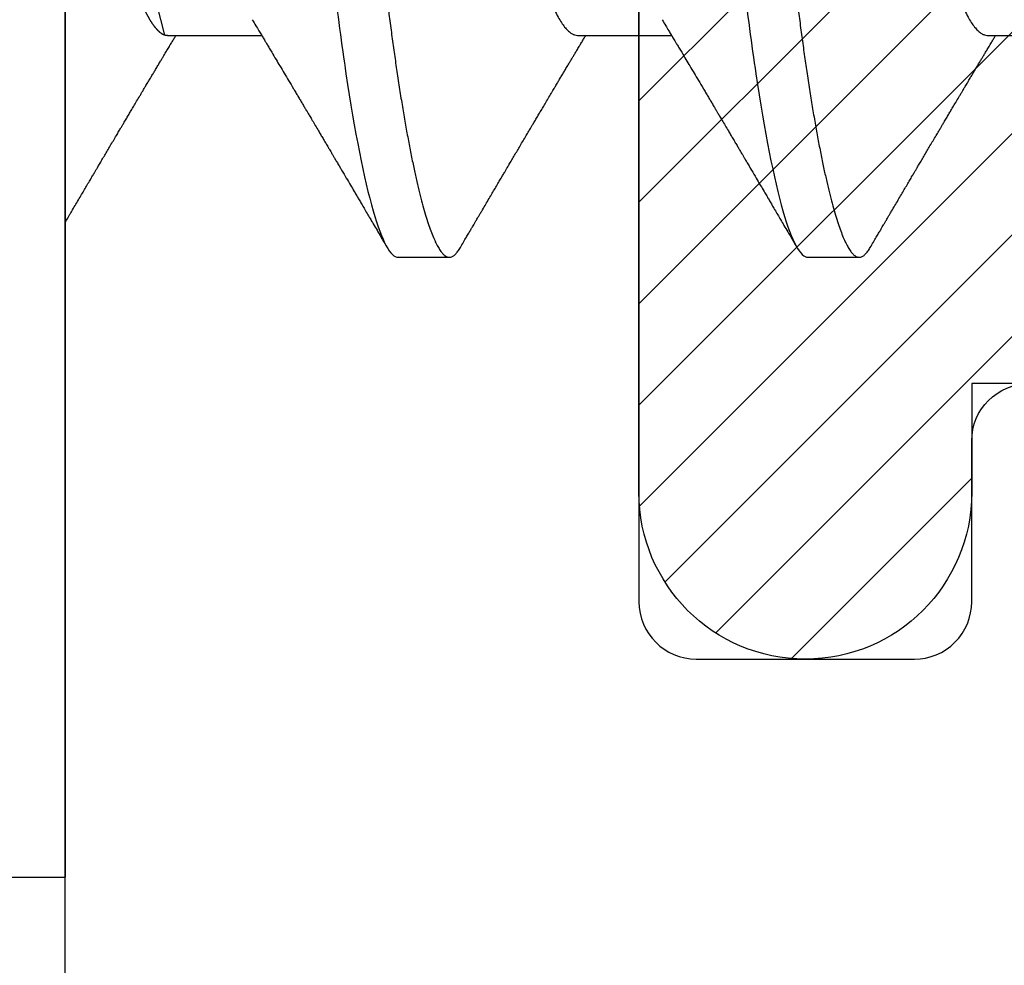
# Model space of a CAD drawing. Units: inches. Extents: x 0 to 310, y 0 to 43.
# Drawn here: x 3 to 3, y 9 to 9 of the extents above; entities that cross this region are included whole.
import ezdxf

# ---------------------------------------------------------------- set-up
doc = ezdxf.new("R2010")
doc.units = ezdxf.units.IN
doc.header["$LTSCALE"] = 0.25
doc.header["$MEASUREMENT"] = 0
doc.layers.add('Arcadia-Profile', color=6, linetype='Continuous')
doc.layers.add('Arcadia-Shade', color=8, linetype='Continuous')

# ---------------------------------------------------------------- blocks, each defined once
blk = doc.blocks.new('*U14')
at = {"layer": 'Arcadia-Profile'}
for p, q in [((-0.00999999999999801, 0.2159999920800928), (-0.00999999999999801, -0.2159999920800928)), ((0.00785714555799899, -0.06933815189279358), (0.02425351927638175, -0.06933815189279358)), ((0.07928571585439315, -0.06933815189279358), (0.09568208957277591, -0.06933815189279358)), ((0.1507142861507873, -0.06933815189279358), (0.1671106598691701, -0.06933815189279358)), ((0.04803571633181747, -0.1079999960400428), (0.05696429016115445, -0.1079999960400428)), ((0.1194642866282116, -0.1079999960400428), (0.1283928604575486, -0.1079999960400428)), ((-0.04879999796624546, -0.2159999920800928), (-0.00999999999999801, -0.2159999920800928))]:
    blk.add_line(p, q, dxfattribs=at)
for points, knots in [([(0.01232143033921673, 0.1079999986652354), (0.01361015860300085, 0.1079999986652354), (0.01511237618071704, 0.1053715254112788), (0.01825962491792055, 0.094423276217249), (0.01989587812103011, 0.08611488730034722), (0.02216321565385826, 0.07096988527973025), (0.02288807908088586, 0.0654932640428072), (0.02424236171170335, 0.05407080101675632), (0.02487249979327544, 0.04813669591065661), (0.02699350829428582, 0.02889490678947482), (0.02858363732983094, 0.01446925617900519), (0.03177350862954142, -0.01446925625198503), (0.03336363766474548, -0.02889490685933538), (0.03548464616490321, -0.04813669597277226), (0.03611478424614134, -0.05407080107593742), (0.03746906687759122, -0.0654932640988477), (0.03819393030489238, -0.07096988533352544), (0.04046126783833159, -0.08611488734552353), (0.04209752104156195, -0.09442327625406932), (0.04524476977833558, -0.1053715254296748), (0.0467469873541404, -0.1079999986737405), (0.0480357156186102, -0.1079999986652282)], [0, 0, 0, 0, 0.125, 0.125, 0.2499999999999999, 0.2499999999999999, 0.3124999999999999, 0.3124999999999999, 0.3749999999999999, 0.3749999999999999, 0.4999999999999999, 0.4999999999999999, 0.6249999999999999, 0.6249999999999999, 0.6874999999999999, 0.6874999999999999, 0.7499999999999998, 0.7499999999999998, 0.8749999999999999, 0.8749999999999999, 1, 1, 1, 1]), ([(0.02124999942708428, 0.10799999604005), (0.02138630529040597, 0.1079838469989838), (0.0216602829671011, 0.1079513870838866), (0.02208433069701954, 0.1076870807149959), (0.02251975638951365, 0.1072599659619868), (0.0229666117551055, 0.1066509801168323), (0.02342378833822423, 0.1058616521842737), (0.02388141650442321, 0.1049076592821905), (0.0243379802078465, 0.1038003999392814), (0.02479208639701014, 0.1025512307986958), (0.02525173131594727, 0.1011392536290145), (0.02571588668594416, 0.09956594988477718), (0.02618350551626847, 0.09783364175162745), (0.02665351372057145, 0.09594542089212155), (0.02712480725786293, 0.093905095410868), (0.02759628514058576, 0.09171725137024822), (0.02806683904449869, 0.08938713715065205), (0.02853257902180673, 0.08693527070647633), (0.02899249988736941, 0.08437091423031973), (0.02944562882699131, 0.0817034826981029), (0.02989377231542178, 0.07892463391913651), (0.03034767658743576, 0.07596576701710944), (0.03080586469523539, 0.0728251931191295), (0.03126671747778431, 0.06950282863124357), (0.03171755583363378, 0.06608922988672816), (0.0321574781426861, 0.06259509412626585), (0.03258562142045562, 0.05903113488501788), (0.03299401054306372, 0.05547194624280394), (0.03338470188394638, 0.0519104398895962), (0.03377923334300448, 0.04833577887953311), (0.03418395747359071, 0.04466289005141277), (0.03459925777337247, 0.0408956511179781), (0.03502420130563877, 0.03704040971853573), (0.0354581035428474, 0.0331041052048846), (0.03590010381553199, 0.02909426520375291), (0.03634932762870235, 0.02501891660121203), (0.03680483465894113, 0.02088658456355574), (0.0372628737253855, 0.01673120610767143), (0.03772236800971029, 0.0125627296462838), (0.03818221071033889, 0.008390972233051741), (0.03864415376331465, 0.004200242281783062), (0.03911946740474903, -0.0001118208171391188), (0.03960709232134008, -0.004535514163535481), (0.04010571434613297, -0.009059036440547175), (0.04060170934331353, -0.01355870147311578), (0.04109378655254758, -0.01802283599251098), (0.04158069291309019, -0.02244006781106833), (0.04205215421303166, -0.02671708767650927), (0.04250741925060808, -0.03084733816557161), (0.04294601083142524, -0.03482614450333443), (0.04337610333405451, -0.03872807280595225), (0.04379695736376732, -0.04254584874400535), (0.04420771057912631, -0.04627278180546313), (0.04460806904755898, -0.04990276637241209), (0.04499697958233284, -0.05343869187358763), (0.04538142779059484, -0.0568974624791494), (0.04577856582619688, -0.06029368837535998), (0.04618331978890566, -0.06361366880858554), (0.04659589285176935, -0.06685025797400357), (0.047015143967851, -0.06999648057210806), (0.04744289417956793, -0.07306313831012545), (0.04788997617718138, -0.07612183987882304), (0.04835611296770992, -0.0791544920120657), (0.04884075402776489, -0.08214128603464133), (0.04933102432607583, -0.08499679178812869), (0.04982569678862703, -0.08771212406855966), (0.05032348109798335, -0.09027902625918927), (0.05081356352409472, -0.09264404003785387), (0.05129461132065671, -0.09481118055803961), (0.0517654907310714, -0.09678586028667979), (0.05223457909022855, -0.09860667165303028), (0.05270082714547542, -0.1002701350560855), (0.05316315117673298, -0.1017734851514831), (0.05362050854031963, -0.1031147709552371), (0.05407189488552433, -0.1042928013575732), (0.05451638161574124, -0.10530712808945), (0.05495303166586751, -0.1061581346447156), (0.05537850800252286, -0.1068427945958348), (0.05579219157209891, -0.1073661603146263), (0.0561934121028429, -0.1077338377752284), (0.05658479364654312, -0.1079518374314006), (0.05697435971626774, -0.1080259784360038), (0.05737459479590967, -0.1079433759963635), (0.05779854489721359, -0.1076908017369291), (0.05823428008495313, -0.1072531158917656), (0.05859606853274002, -0.1067837931597282), (0.05881470320337812, -0.1063957241804019), (0.05888180631948003, -0.1062766184699484)], [0, 0, 0, 0, 0.01186026886378209, 0.02383939200484657, 0.03592940621209179, 0.04812182858285797, 0.06040768454804479, 0.07277753282324828, 0.08450867500128494, 0.09629714452432313, 0.1081340563891987, 0.1200103412648622, 0.1319167354299224, 0.1438437948163742, 0.155782002581532, 0.167721784539177, 0.179653565389073, 0.1915678056709343, 0.2032430725817384, 0.214883449582836, 0.2264802512251689, 0.2380250102206107, 0.2504240178743301, 0.2627427141198582, 0.2749714921962536, 0.2871011940898855, 0.2991231444475905, 0.3110291965677086, 0.3221823104405411, 0.3334260136165348, 0.344771855033471, 0.3562129289166882, 0.3677419508747348, 0.3793512554666741, 0.3910328198318297, 0.4027782777006702, 0.4145789798879778, 0.4264260107177378, 0.4380977740962185, 0.4497966013694384, 0.4615135389118481, 0.4732395526357911, 0.4859019536989602, 0.4985529258005846, 0.5111811041574226, 0.5237752449204951, 0.5363243015894992, 0.548817460082492, 0.5605361575911431, 0.5721872974371393, 0.5837626408535214, 0.5952543234882783, 0.6066548365455152, 0.617957066043481, 0.6291542860063535, 0.6403186268178098, 0.6515870150031118, 0.6629559552249396, 0.6742130115986135, 0.6855533153953953, 0.6969695473887114, 0.7084540307157408, 0.7209233227844569, 0.7334525310855621, 0.7460309409614411, 0.758647595336978, 0.7712912939414373, 0.7839507088629788, 0.7958909917541818, 0.8078255252924837, 0.8197447561788969, 0.8316391940455408, 0.8434994837149206, 0.8553164204255055, 0.8670810227017369, 0.8787845430696969, 0.890418527675734, 0.9019748302258731, 0.9132416460761094, 0.924418984528107, 0.9355001849965155, 0.9464789701831166, 0.9583392366033829, 0.9703183597444474, 0.982408375222647, 0.9946007975934131, 1, 1, 1, 1]), ([(0.08375000063561089, 0.1079999986652354), (0.08503872889939501, 0.1079999986652354), (0.08654094647711119, 0.1053715254112788), (0.0896881952143147, 0.094423276217249), (0.09132444841742426, 0.08611488730034722), (0.09359178595025242, 0.07096988527973025), (0.09431664937728002, 0.0654932640428072), (0.09567093200809751, 0.05407080101675632), (0.0963010700896696, 0.04813669591065661), (0.09842207859067997, 0.02889490678947482), (0.1000122076262251, 0.01446925617900519), (0.1032020789259356, -0.01446925625198503), (0.1047922079611396, -0.02889490685933538), (0.1069132164612974, -0.04813669597277226), (0.1075433545425355, -0.05407080107593742), (0.1088976371739854, -0.0654932640988477), (0.1096225006012865, -0.07096988533352544), (0.1118898381347257, -0.08611488734552353), (0.1135260913379561, -0.09442327625406932), (0.1166733400747297, -0.1053715254296748), (0.1181755576505346, -0.1079999986737405), (0.1194642859150044, -0.1079999986652282)], [0, 0, 0, 0, 0.125, 0.125, 0.2499999999999999, 0.2499999999999999, 0.3124999999999999, 0.3124999999999999, 0.3749999999999999, 0.3749999999999999, 0.4999999999999999, 0.4999999999999999, 0.6249999999999999, 0.6249999999999999, 0.6874999999999999, 0.6874999999999999, 0.7499999999999998, 0.7499999999999998, 0.8749999999999999, 0.8749999999999999, 1, 1, 1, 1]), ([(0.09267856972347843, 0.10799999604005), (0.09281487558680013, 0.1079838469989838), (0.09308885326349525, 0.1079513870838866), (0.0935129009934137, 0.1076870807149959), (0.0939483266859078, 0.1072599659619868), (0.09439518205149966, 0.1066509801168323), (0.09485235863461838, 0.1058616521842737), (0.09530998680081737, 0.1049076592821905), (0.09576655050424066, 0.1038003999392814), (0.0962206566934043, 0.1025512307986958), (0.09668030161234142, 0.1011392536290145), (0.09714445698233831, 0.09956594988477718), (0.09761207581266262, 0.09783364175162745), (0.09808208401696561, 0.09594542089212155), (0.09855337755425708, 0.093905095410868), (0.09902485543697992, 0.09171725137024822), (0.09949540934089285, 0.08938713715065205), (0.09996114931820088, 0.08693527070647633), (0.1004210701837636, 0.08437091423031973), (0.1008741991233855, 0.0817034826981029), (0.1013223426118159, 0.07892463391913651), (0.1017762468838299, 0.07596576701710944), (0.1022344349916295, 0.0728251931191295), (0.1026952877741785, 0.06950282863124357), (0.1031461261300279, 0.06608922988672816), (0.1035860484390803, 0.06259509412626585), (0.1040141917168498, 0.05903113488501788), (0.1044225808394579, 0.05547194624280394), (0.1048132721803405, 0.0519104398895962), (0.1052078036393986, 0.04833577887953311), (0.1056125277699849, 0.04466289005141277), (0.1060278280697666, 0.0408956511179781), (0.1064527716020329, 0.03704040971853573), (0.1068866738392416, 0.0331041052048846), (0.1073286741119261, 0.02909426520375291), (0.1077778979250965, 0.02501891660121203), (0.1082334049553353, 0.02088658456355574), (0.1086914440217797, 0.01673120610767143), (0.1091509383061045, 0.0125627296462838), (0.109610781006733, 0.008390972233051741), (0.1100727240597088, 0.004200242281783062), (0.1105480377011432, -0.0001118208171391188), (0.1110356626177342, -0.004535514163535481), (0.1115342846425271, -0.009059036440547175), (0.1120302796397077, -0.01355870147311578), (0.1125223568489417, -0.01802283599251098), (0.1130092632094843, -0.02244006781106833), (0.1134807245094258, -0.02671708767650927), (0.1139359895470022, -0.03084733816557161), (0.1143745811278194, -0.03482614450333443), (0.1148046736304487, -0.03872807280595225), (0.1152255276601615, -0.04254584874400535), (0.1156362808755205, -0.04627278180546313), (0.1160366393439531, -0.04990276637241209), (0.116425549878727, -0.05343869187358763), (0.116809998086989, -0.0568974624791494), (0.117207136122591, -0.06029368837535998), (0.1176118900852998, -0.06361366880858554), (0.1180244631481635, -0.06685025797400357), (0.1184437142642452, -0.06999648057210806), (0.1188714644759621, -0.07306313831012545), (0.1193185464735755, -0.07612183987882304), (0.1197846832641041, -0.0791544920120657), (0.120269324324159, -0.08214128603464133), (0.12075959462247, -0.08499679178812869), (0.1212542670850212, -0.08771212406855966), (0.1217520513943775, -0.09027902625918927), (0.1222421338204889, -0.09264404003785387), (0.1227231816170509, -0.09481118055803961), (0.1231940610274656, -0.09678586028667979), (0.1236631493866227, -0.09860667165303028), (0.1241293974418696, -0.1002701350560855), (0.1245917214731271, -0.1017734851514831), (0.1250490788367138, -0.1031147709552371), (0.1255004651819185, -0.1042928013575732), (0.1259449519121354, -0.10530712808945), (0.1263816019622617, -0.1061581346447156), (0.126807078298917, -0.1068427945958348), (0.1272207618684931, -0.1073661603146263), (0.1276219823992371, -0.1077338377752284), (0.1280133639429373, -0.1079518374314006), (0.1284029300126619, -0.1080259784360038), (0.1288031650923038, -0.1079433759963635), (0.1292271151936077, -0.1076908017369291), (0.1296628503813473, -0.1072531158917656), (0.1300246388291342, -0.1067837931597282), (0.1302432734997723, -0.1063957241804019), (0.1303103766158742, -0.1062766184699484)], [0, 0, 0, 0, 0.01186026886378209, 0.02383939200484657, 0.03592940621209179, 0.04812182858285797, 0.06040768454804479, 0.07277753282324828, 0.08450867500128494, 0.09629714452432313, 0.1081340563891987, 0.1200103412648622, 0.1319167354299224, 0.1438437948163742, 0.155782002581532, 0.167721784539177, 0.179653565389073, 0.1915678056709343, 0.2032430725817384, 0.214883449582836, 0.2264802512251689, 0.2380250102206107, 0.2504240178743301, 0.2627427141198582, 0.2749714921962536, 0.2871011940898855, 0.2991231444475905, 0.3110291965677086, 0.3221823104405411, 0.3334260136165348, 0.344771855033471, 0.3562129289166882, 0.3677419508747348, 0.3793512554666741, 0.3910328198318297, 0.4027782777006702, 0.4145789798879778, 0.4264260107177378, 0.4380977740962185, 0.4497966013694384, 0.4615135389118481, 0.4732395526357911, 0.4859019536989602, 0.4985529258005846, 0.5111811041574226, 0.5237752449204951, 0.5363243015894992, 0.548817460082492, 0.5605361575911431, 0.5721872974371393, 0.5837626408535214, 0.5952543234882783, 0.6066548365455152, 0.617957066043481, 0.6291542860063535, 0.6403186268178098, 0.6515870150031118, 0.6629559552249396, 0.6742130115986135, 0.6855533153953953, 0.6969695473887114, 0.7084540307157408, 0.7209233227844569, 0.7334525310855621, 0.7460309409614411, 0.758647595336978, 0.7712912939414373, 0.7839507088629788, 0.7958909917541818, 0.8078255252924837, 0.8197447561788969, 0.8316391940455408, 0.8434994837149206, 0.8553164204255055, 0.8670810227017369, 0.8787845430696969, 0.890418527675734, 0.9019748302258731, 0.9132416460761094, 0.924418984528107, 0.9355001849965155, 0.9464789701831166, 0.9583392366033829, 0.9703183597444474, 0.982408375222647, 0.9946007975934131, 1, 1, 1, 1]), ([(0.04666399552834122, 0.06660714472537421), (0.046700082706991, 0.06655068350184479), (0.04692399207134912, 0.06620035972633076), (0.0473431373006683, 0.06539961468676836), (0.04792084516624584, 0.06419659918466891), (0.04850897353101757, 0.06280988644034835), (0.04910470357021524, 0.06125759071620962), (0.04970607372168345, 0.05953627601896017), (0.05030673917591244, 0.05766413772256129), (0.05090440145199437, 0.05564840593490317), (0.0514968413360144, 0.05349782788152879), (0.05208185905251028, 0.05122194484402343), (0.05265694342698168, 0.04883282293434377), (0.0532201480142156, 0.04634172639459422), (0.05376967278914435, 0.04376033477062435), (0.05430421165679888, 0.04109852481159493), (0.05482240662972515, 0.03836819752384457), (0.05532046748303188, 0.03559206123738079), (0.05580322830805784, 0.03275995694340139), (0.05630189963047627, 0.02986097050922609), (0.05681592968834082, 0.02686554718469836), (0.05734937565770437, 0.02375901509144995), (0.05790059799322123, 0.02054830949636965), (0.0584683019030372, 0.01724185774173037), (0.05904689254044015, 0.01387187087775033), (0.05963438399179921, 0.01045009110061557), (0.0602286471777731, 0.006988890774167089), (0.06082745580138749, 0.003501126923652009), (0.06142813458729535, 2.545514178109443e-06), (0.0620283693860415, -0.003493499806339173), (0.06262590262475598, -0.006973719496656372), (0.063218899321825, -0.01042755175182464), (0.06380515780393736, -0.01384221508121186), (0.06437918755104377, -0.01718560190324325), (0.06493917956145268, -0.02044719098257275), (0.06548351912216432, -0.02361770607162583), (0.06601405273587346, -0.02670741782198149), (0.06653237527525135, -0.02972776843897407), (0.06703850833543612, -0.03267002846273215), (0.0675283888440994, -0.03554463729804525), (0.06803025080940728, -0.03834416634821736), (0.06854949132138444, -0.04108093292118298), (0.06908510160262438, -0.04374897472129646), (0.0696357807837309, -0.04633629101605408), (0.07019938157239025, -0.0488292699679107), (0.07077401249725668, -0.05121673710394248), (0.0713577344977736, -0.05348804692989262), (0.07194884018061387, -0.05563465088078345), (0.07254517853153075, -0.05764702675270428), (0.07314094570474339, -0.05950546082289065), (0.07373385886362627, -0.06120553512585047), (0.07432172445875906, -0.06274421253004903), (0.07490598617385302, -0.06412674675259922), (0.07548843395699478, -0.06535759575724853), (0.07606687697768777, -0.06643032177106534), (0.07663910247199013, -0.06733967026583798), (0.07719922585253869, -0.06807797769128854), (0.0777455798490223, -0.06864742396415835), (0.07827616065267762, -0.06904637956703397), (0.07879075018806603, -0.06929285783363781), (0.07912139728537326, -0.0693231150606195), (0.07928571785957672, -0.06933815189279358)], [0, 0, 0, 0, 0.003291327256385834, 0.02042162954955917, 0.03763412618707691, 0.05490731021586466, 0.0725726835535706, 0.0902546630549918, 0.1079294063575632, 0.1255731771934028, 0.1431624254155592, 0.160674115083258, 0.1780858175449993, 0.1953383947855299, 0.2124493778588684, 0.2293994142084322, 0.2461702582078278, 0.2627450123304834, 0.2789142969315091, 0.295261179826561, 0.3117918983817238, 0.3284900406819007, 0.3456831561606917, 0.363012358971387, 0.3804566840278614, 0.397994276131918, 0.4156025071551745, 0.4332581524488525, 0.4509376128405916, 0.4685785254688608, 0.4861957882345525, 0.503765931296729, 0.5212658936694584, 0.5386731896907737, 0.5556584814043124, 0.5725136837921776, 0.5892200355325586, 0.6057598819340406, 0.6224484225204185, 0.6389502023789115, 0.6555591692863115, 0.6723652408552668, 0.6893513767462986, 0.7064992993346847, 0.723789432191772, 0.7411630251603641, 0.7586362415772803, 0.7761867485019635, 0.7937917102759338, 0.8114277282735034, 0.8287562636165943, 0.8460695530572939, 0.8633453061591848, 0.8805614903397997, 0.8980452190704208, 0.9154223262908824, 0.9326714817687357, 0.9497723815239563, 0.9667058323269145, 0.983453909638958, 1, 1, 1, 1]), ([(0.1180925658247354, 0.06660714472537421), (0.1181286530033852, 0.06655068350184479), (0.1183525623677433, 0.06620035972633076), (0.1187717075970625, 0.06539961468676836), (0.11934941546264, 0.06419659918466891), (0.1199375438274117, 0.06280988644034835), (0.1205332738666094, 0.06125759071620962), (0.1211346440180776, 0.05953627601896017), (0.1217353094723066, 0.05766413772256129), (0.1223329717483885, 0.05564840593490317), (0.1229254116324086, 0.05349782788152879), (0.1235104293489044, 0.05122194484402343), (0.1240855137233758, 0.04883282293434377), (0.1246487183106098, 0.04634172639459422), (0.1251982430855385, 0.04376033477062435), (0.125732781953193, 0.04109852481159493), (0.1262509769261193, 0.03836819752384457), (0.126749037779426, 0.03559206123738079), (0.127231798604452, 0.03275995694340139), (0.1277304699268704, 0.02986097050922609), (0.128244499984735, 0.02686554718469836), (0.1287779459540985, 0.02375901509144995), (0.1293291682896154, 0.02054830949636965), (0.1298968721994314, 0.01724185774173037), (0.1304754628368343, 0.01387187087775033), (0.1310629542881934, 0.01045009110061557), (0.1316572174741673, 0.006988890774167089), (0.1322560260977816, 0.003501126923652009), (0.1328567048836895, 2.545514178109443e-06), (0.1334569396824357, -0.003493499806339173), (0.1340544729211501, -0.006973719496656372), (0.1346474696182192, -0.01042755175182464), (0.1352337281003315, -0.01384221508121186), (0.1358077578474379, -0.01718560190324325), (0.1363677498578468, -0.02044719098257275), (0.1369120894185585, -0.02361770607162583), (0.1374426230322676, -0.02670741782198149), (0.1379609455716455, -0.02972776843897407), (0.1384670786318303, -0.03267002846273215), (0.1389569591404936, -0.03554463729804525), (0.1394588211058014, -0.03834416634821736), (0.1399780616177786, -0.04108093292118298), (0.1405136718990185, -0.04374897472129646), (0.141064351080125, -0.04633629101605408), (0.1416279518687844, -0.0488292699679107), (0.1422025827936508, -0.05121673710394248), (0.1427863047941678, -0.05348804692989262), (0.143377410477008, -0.05563465088078345), (0.1439737488279249, -0.05764702675270428), (0.1445695160011375, -0.05950546082289065), (0.1451624291600204, -0.06120553512585047), (0.1457502947551532, -0.06274421253004903), (0.1463345564702472, -0.06412674675259922), (0.1469170042533889, -0.06535759575724853), (0.1474954472740819, -0.06643032177106534), (0.1480676727683843, -0.06733967026583798), (0.1486277961489328, -0.06807797769128854), (0.1491741501454165, -0.06864742396415835), (0.1497047309490718, -0.06904637956703397), (0.1502193204844602, -0.06929285783363781), (0.1505499675817674, -0.0693231150606195), (0.1507142881559709, -0.06933815189279358)], [0, 0, 0, 0, 0.003291327256385834, 0.02042162954955917, 0.03763412618707691, 0.05490731021586466, 0.0725726835535706, 0.0902546630549918, 0.1079294063575632, 0.1255731771934028, 0.1431624254155592, 0.160674115083258, 0.1780858175449993, 0.1953383947855299, 0.2124493778588684, 0.2293994142084322, 0.2461702582078278, 0.2627450123304834, 0.2789142969315091, 0.295261179826561, 0.3117918983817238, 0.3284900406819007, 0.3456831561606917, 0.363012358971387, 0.3804566840278614, 0.397994276131918, 0.4156025071551745, 0.4332581524488525, 0.4509376128405916, 0.4685785254688608, 0.4861957882345525, 0.503765931296729, 0.5212658936694584, 0.5386731896907737, 0.5556584814043124, 0.5725136837921776, 0.5892200355325586, 0.6057598819340406, 0.6224484225204185, 0.6389502023789115, 0.6555591692863115, 0.6723652408552668, 0.6893513767462986, 0.7064992993346847, 0.723789432191772, 0.7411630251603641, 0.7586362415772803, 0.7761867485019635, 0.7937917102759338, 0.8114277282735034, 0.8287562636165943, 0.8460695530572939, 0.8633453061591848, 0.8805614903397997, 0.8980452190704208, 0.9154223262908824, 0.9326714817687357, 0.9497723815239563, 0.9667058323269145, 0.983453909638958, 1, 1, 1, 1]), ([(-0.01000000000000156, -5.561702209888608e-10), (-0.009799976611095218, -0.001165021066434235), (-0.009400200878598497, -0.003493499991272131), (-0.008802667671638176, -0.006973719496656372), (-0.00820967097456915, -0.01042755175182464), (-0.007623412492456794, -0.01384221508121186), (-0.007049382745350385, -0.01718560190324325), (-0.00648939073494148, -0.02044719098257275), (-0.005945051174229832, -0.02361770607162583), (-0.005414517560520693, -0.02670741782198149), (-0.004896195021142802, -0.02972776843897407), (-0.004390061960958036, -0.03267002846273215), (-0.00390018145229476, -0.03554463729804525), (-0.003398319486986878, -0.03834416634821736), (-0.002879078975009719, -0.04108093292118298), (-0.002343468693769779, -0.04374897472129646), (-0.001792789512663262, -0.04633629101605408), (-0.001229188724003905, -0.0488292699679107), (-0.0006545577991374785, -0.05121673710394248), (-7.08357986205499e-05, -0.05348804692989262), (0.0005202698842197151, -0.05563465088078345), (0.001116608235136596, -0.05764702675270428), (0.001712375408349232, -0.05950546082289065), (0.002305288567232111, -0.06120553512585047), (0.002893154162364908, -0.06274421253004903), (0.003477415877458867, -0.06412674675259922), (0.004059863660600627, -0.06535759575724853), (0.004638306681293614, -0.06643032177106534), (0.005210532175595972, -0.06733967026583798), (0.005770655556144533, -0.06807797769128854), (0.00631700955262815, -0.06864742396415835), (0.006847590356283462, -0.06904637956703397), (0.007362179891671872, -0.06929285783363781), (0.007692826988979107, -0.0693231150606195), (0.007857147563182565, -0.06933815189279358)], [0.4509376128405916, 0.4509376156477891, 0.4509376156477891, 0.4509376156477891, 0.4685785254688608, 0.4861957882345525, 0.503765931296729, 0.5212658936694584, 0.5386731896907737, 0.5556584814043124, 0.5725136837921776, 0.5892200355325586, 0.6057598819340406, 0.6224484225204185, 0.6389502023789115, 0.6555591692863115, 0.6723652408552668, 0.6893513767462986, 0.7064992993346847, 0.723789432191772, 0.7411630251603641, 0.7586362415772803, 0.7761867485019635, 0.7937917102759338, 0.8114277282735034, 0.8287562636165943, 0.8460695530572939, 0.8633453061591848, 0.8805614903397997, 0.8980452190704208, 0.9154223262908824, 0.9326714817687357, 0.9497723815239563, 0.9667058323269145, 0.983453909638958, 1, 1, 1, 1]), ([(0.02262139023438081, -0.06661803001615851), (0.02282869603014603, -0.06696312206495492), (0.02321195072594406, -0.06760110783712747), (0.02373923343893125, -0.06848006472465329), (0.02416076712936999, -0.06918327045058703), (0.0244833654637695, -0.069721778776902), (0.02471387450238538, -0.07010675246265663), (0.02488804196910976, -0.07039771348370749), (0.02503875391072086, -0.07064955754777458), (0.02526615080049766, -0.0710296211621042), (0.02559653160184894, -0.07158205952226382), (0.02612118750680992, -0.07245992355955622), (0.02674260743759405, -0.07350066148030265), (0.02746353845330773, -0.07470928457557591), (0.02819278496396649, -0.07593308663009424), (0.02897865979810632, -0.07725325269091599), (0.02964648064736508, -0.07837625588621222), (0.03018835368088091, -0.07928817819448142), (0.03057670393281597, -0.07994201141885071), (0.03096269429524057, -0.0805921826727456), (0.0313428754773355, -0.08123285145524761), (0.03170023116325638, -0.08183530723330534), (0.03201453604618365, -0.08236537326406079), (0.03232019904358197, -0.08288105492594866), (0.03266585273886591, -0.08346434163443917), (0.03310102224371647, -0.08419903235776616), (0.03360977596951997, -0.08505832928271673), (0.03410163296180713, -0.08588955913273821), (0.03455407144679512, -0.08665451701365612), (0.03495738085856814, -0.08733665424864512), (0.03536391030139185, -0.0880244852826948), (0.03573752342106218, -0.08865687381516096), (0.03604172570643271, -0.08917192252561534), (0.03625841952438691, -0.08953890270174014), (0.036434565832419, -0.08983723479394001), (0.03662330119204427, -0.0901569431454945), (0.03687257315828774, -0.0905792882594838), (0.03718801244917103, -0.0911138527604578), (0.03770882393203578, -0.09199670446898267), (0.03838640381473368, -0.0931458659074238), (0.03917230613968314, -0.09447958604259554), (0.03987632188804113, -0.09567495985876917), (0.04046075593777232, -0.09666778414183597), (0.04094242382977598, -0.09748630742342357), (0.04135291522495876, -0.09818407555816577), (0.0417748842498824, -0.09890153632836984), (0.04224634848180386, -0.09970337215771963), (0.04274993993084308, -0.1005601353384193), (0.0432951789108067, -0.1014880228536157), (0.04388183619228414, -0.1024867396389624), (0.04455277775564426, -0.103629354475153), (0.04530805957906736, -0.1049160653713415), (0.04583952793591095, -0.1058219845350905), (0.04611935516013688, -0.1062989665448413)], [0, 0, 0, 0, 0.02618917187138518, 0.04841699221121706, 0.06667662580144543, 0.07952299979520751, 0.08925281933467231, 0.09586613531989448, 0.1015824278244244, 0.1083451127351657, 0.1246772870166771, 0.1434555937028708, 0.1748730936618535, 0.203529202453747, 0.2350031923661566, 0.2675448605537142, 0.3034761119731502, 0.3199957304354449, 0.3365512331008383, 0.3529472782416257, 0.3691835070195265, 0.3850144070327713, 0.3985146386625156, 0.4092720103284945, 0.4240107936682166, 0.4426202825063569, 0.4648194694591594, 0.4889721928790168, 0.5054505346649943, 0.5226337349719157, 0.5405223355016539, 0.5574262692500623, 0.5704153950132991, 0.5794356451411566, 0.5851509450332698, 0.5929527906381644, 0.6035866663027414, 0.6170535852823413, 0.6333299051567385, 0.6702659291461444, 0.7038355595371983, 0.7340340600243948, 0.7605126578631691, 0.7787817207490461, 0.7958158342187355, 0.8131790590038659, 0.8329311529064285, 0.8563247649569151, 0.8778278997254335, 0.9029412931264356, 0.9316725398627458, 0.964024417893754, 1, 1, 1, 1]), ([(0.09404996053077497, -0.06661803001615851), (0.09425726632654019, -0.06696312206495492), (0.09464052102233822, -0.06760110783712747), (0.0951678037353254, -0.06848006472465329), (0.09558933742576414, -0.06918327045058703), (0.09591193576016366, -0.069721778776902), (0.09614244479877954, -0.07010675246265663), (0.09631661226550392, -0.07039771348370749), (0.09646732420711501, -0.07064955754777458), (0.09669472109689181, -0.0710296211621042), (0.0970251018982431, -0.07158205952226382), (0.09754975780320407, -0.07245992355955622), (0.0981711777339882, -0.07350066148030265), (0.09889210874970189, -0.07470928457557591), (0.09962135526036064, -0.07593308663009424), (0.1004072300945005, -0.07725325269091599), (0.1010750509437592, -0.07837625588621222), (0.1016169239772751, -0.07928817819448142), (0.1020052742292101, -0.07994201141885071), (0.1023912645916347, -0.0805921826727456), (0.1027714457737297, -0.08123285145524761), (0.1031288014596505, -0.08183530723330534), (0.1034431063425778, -0.08236537326406079), (0.1037487693399761, -0.08288105492594866), (0.1040944230352601, -0.08346434163443917), (0.1045295925401106, -0.08419903235776616), (0.1050383462659141, -0.08505832928271673), (0.1055302032582013, -0.08588955913273821), (0.1059826417431893, -0.08665451701365612), (0.1063859511549623, -0.08733665424864512), (0.106792480597786, -0.0880244852826948), (0.1071660937174563, -0.08865687381516096), (0.1074702960028269, -0.08917192252561534), (0.1076869898207811, -0.08953890270174014), (0.1078631361288132, -0.08983723479394001), (0.1080518714884384, -0.0901569431454945), (0.1083011434546819, -0.0905792882594838), (0.1086165827455652, -0.0911138527604578), (0.1091373942284299, -0.09199670446898267), (0.1098149741111278, -0.0931458659074238), (0.1106008764360773, -0.09447958604259554), (0.1113048921844353, -0.09567495985876917), (0.1118893262341665, -0.09666778414183597), (0.1123709941261701, -0.09748630742342357), (0.1127814855213529, -0.09818407555816577), (0.1132034545462766, -0.09890153632836984), (0.113674918778198, -0.09970337215771963), (0.1141785102272372, -0.1005601353384193), (0.1147237492072009, -0.1014880228536157), (0.1153104064886783, -0.1024867396389624), (0.1159813480520384, -0.103629354475153), (0.1167366298754615, -0.1049160653713415), (0.1172680982323051, -0.1058219845350905), (0.117547925456531, -0.1062989665448413)], [0, 0, 0, 0, 0.02618917187138518, 0.04841699221121706, 0.06667662580144543, 0.07952299979520751, 0.08925281933467231, 0.09586613531989448, 0.1015824278244244, 0.1083451127351657, 0.1246772870166771, 0.1434555937028708, 0.1748730936618535, 0.203529202453747, 0.2350031923661566, 0.2675448605537142, 0.3034761119731502, 0.3199957304354449, 0.3365512331008383, 0.3529472782416257, 0.3691835070195265, 0.3850144070327713, 0.3985146386625156, 0.4092720103284945, 0.4240107936682166, 0.4426202825063569, 0.4648194694591594, 0.4889721928790168, 0.5054505346649943, 0.5226337349719157, 0.5405223355016539, 0.5574262692500623, 0.5704153950132991, 0.5794356451411566, 0.5851509450332698, 0.5929527906381644, 0.6035866663027414, 0.6170535852823413, 0.6333299051567385, 0.6702659291461444, 0.7038355595371983, 0.7340340600243948, 0.7605126578631691, 0.7787817207490461, 0.7958158342187355, 0.8131790590038659, 0.8329311529064285, 0.8563247649569151, 0.8778278997254335, 0.9029412931264356, 0.9316725398627458, 0.964024417893754, 1, 1, 1, 1]), ([(-0.00999999999999801, -0.1019583266271411), (-0.009986121989772556, -0.1019347005943061), (-0.009928765370950998, -0.1018370579667334), (-0.009811884133416271, -0.101638100456924), (-0.009633314631063428, -0.1013341494637743), (-0.009406601458604058, -0.1009483103523721), (-0.009131748168563547, -0.1004806057900893), (-0.00874113972363233, -0.09981603573516651), (-0.0082516104088306, -0.09898339636679765), (-0.007681939853597441, -0.09801482892404323), (-0.00713832268863257, -0.09709086662636679), (-0.006622141723870101, -0.09621387000792225), (-0.006132891142168972, -0.09538292974003326), (-0.005665592156582022, -0.09458949706642272), (-0.005247645080448393, -0.09388012535630708), (-0.004906462843507597, -0.09330121249382728), (-0.004623285351176065, -0.09282082583929707), (-0.004337774791430604, -0.0923365634746105), (-0.003989564710877858, -0.09174611818492195), (-0.00356442966423387, -0.09102544610660601), (-0.003095353582256877, -0.09023058711304799), (-0.002615390441281562, -0.08941757477110457), (-0.002114891599081403, -0.08857017553538782), (-0.001597891311927668, -0.08769520227090055), (-0.001089480704532519, -0.08683517816115227), (-0.0006463068500650593, -0.0860858321487541), (-0.000296061653092039, -0.08549388879747966), (1.591848064919077e-05, -0.08496670981357113), (0.0003484715438411001, -0.08440499183645755), (0.0007331195992641426, -0.08375547510473069), (0.001132443738733002, -0.08308147412523681), (0.001545032901365317, -0.0823853625303741), (0.001987895199043521, -0.0816385220435194), (0.002494215939790934, -0.08078508491828984), (0.002948128962014351, -0.08002049997941896), (0.003319042962367291, -0.07939598670874659), (0.003565961107629079, -0.07898040460690225), (0.003762503141704343, -0.07864968057815247), (0.003933759273699877, -0.0783615802781199), (0.00411569427201286, -0.07805555744243264), (0.00436136213806293, -0.07764245859979724), (0.004678345569949727, -0.07710962975658475), (0.005041852678353109, -0.07649884876041568), (0.005407064458196942, -0.07588552763609613), (0.005779105358772796, -0.07526106009220257), (0.006151117562847475, -0.07463691935467409), (0.006519047629691244, -0.0740199915127775), (0.006849008158560821, -0.07346699215070629), (0.007159368792049037, -0.07294710836243468), (0.007487164200878027, -0.07239821717207917), (0.007861371319947352, -0.0717719742612033), (0.008259920079431993, -0.07110538173478176), (0.008652222346722027, -0.07044969429751546), (0.008999181867249462, -0.06987012811874393), (0.009218850842845683, -0.0695034796661389), (0.009317903170355635, -0.06933815189279358)], [0.1172027368304395, 0.1172027368304395, 0.1172027368304395, 0.1172027368304395, 0.1191167824473532, 0.1251132512626579, 0.1333220837131984, 0.1437429638800312, 0.1563752673858544, 0.1712181857535952, 0.1975920003520285, 0.2238467005346415, 0.2497122022043621, 0.272477325387072, 0.2949323653579142, 0.3170708916805721, 0.3368001937926398, 0.3524458223992262, 0.3640106924840377, 0.3757532675779379, 0.3917159457199322, 0.4118960983458864, 0.4342043807826056, 0.4561893777440398, 0.4778472010685837, 0.5029526221124735, 0.527181853816522, 0.5476353040831748, 0.5637665136595444, 0.5752271693636578, 0.5904262058506567, 0.6093664205981457, 0.6279584431694393, 0.6451507643611012, 0.665891847478483, 0.6886107213582505, 0.7144685304883823, 0.7280046508490435, 0.7393501515089714, 0.7482360864159296, 0.7548786454535215, 0.7627621486513528, 0.7731057631732017, 0.7884529560701743, 0.8060712517130051, 0.822755810511237, 0.8383161819713589, 0.8568474747315311, 0.8735114059540425, 0.888493000827368, 0.9018303748956564, 0.915806407662732, 0.9331514661218187, 0.9528220392707589, 0.9701150984933906, 0.9865244099967716, 1, 1, 1, 1]), ([(0.05888055050066754, -0.1062991407094884), (0.05906667960935152, -0.1059818548252593), (0.0594160850646368, -0.1053862391280518), (0.0599060796750237, -0.1045512784571088), (0.0603276076255348, -0.1038331432600899), (0.06068069430655143, -0.1032317723048735), (0.06096529733017775, -0.1027470892795321), (0.06118144581056839, -0.1023790574804124), (0.06134213883587591, -0.1021054704684872), (0.06147426209797047, -0.1018805374631384), (0.06161668616297789, -0.101638100456924), (0.06179525566533073, -0.1013341494637743), (0.0620219688377901, -0.1009483103523721), (0.06229682212783061, -0.1004806057900893), (0.06268743057276183, -0.09981603573516651), (0.06317695988756356, -0.09898339636679765), (0.06374663044279671, -0.09801482892404323), (0.06429024760776159, -0.09709086662636679), (0.06480642857252406, -0.09621387000792225), (0.06529567915422518, -0.09538292974003326), (0.06576297813981213, -0.09458949706642272), (0.06618092521594576, -0.09388012535630708), (0.06652210745288656, -0.09330121249382728), (0.06680528494521809, -0.09282082583929707), (0.06709079550496355, -0.0923365634746105), (0.0674390055855163, -0.09174611818492195), (0.06786414063216029, -0.09102544610660601), (0.06833321671413728, -0.09023058711304799), (0.0688131798551126, -0.08941757477110457), (0.06931367869731275, -0.08857017553538782), (0.06983067898446649, -0.08769520227090055), (0.07033908959186164, -0.08683517816115227), (0.0707822634463291, -0.0860858321487541), (0.07113250864330212, -0.08549388879747966), (0.07144448877704335, -0.08496670981357113), (0.07177704184023526, -0.08440499183645755), (0.0721616898956583, -0.08375547510473069), (0.07256101403512716, -0.08308147412523681), (0.07297360319775947, -0.0823853625303741), (0.07341646549543768, -0.0816385220435194), (0.07392278623618509, -0.08078508491828984), (0.07437669925840851, -0.08002049997941896), (0.07474761325876145, -0.07939598670874659), (0.07499453140402323, -0.07898040460690225), (0.0751910734380985, -0.07864968057815247), (0.07536232957009403, -0.0783615802781199), (0.07554426456840702, -0.07805555744243264), (0.07578993243445709, -0.07764245859979724), (0.07610691586634388, -0.07710962975658475), (0.07647042297474727, -0.07649884876041568), (0.0768356347545911, -0.07588552763609613), (0.07720767565516695, -0.07526106009220257), (0.07757968785924163, -0.07463691935467409), (0.0779476179260854, -0.0740199915127775), (0.07827757845495498, -0.07346699215070629), (0.07858793908844319, -0.07294710836243468), (0.07891573449727218, -0.07239821717207917), (0.07928994161634151, -0.0717719742612033), (0.07968849037582615, -0.07110538173478176), (0.08008079264311618, -0.07044969429751546), (0.08042775216364362, -0.06987012811874393), (0.08064742113923984, -0.0695034796661389), (0.08074647346674979, -0.06933815189279358)], [0, 0, 0, 0, 0.02569713968435825, 0.04823920801332476, 0.06762834053694138, 0.08386571353178751, 0.09695297375017943, 0.1068907188187877, 0.1136800696764463, 0.1191167824473532, 0.1251132512626579, 0.1333220837131984, 0.1437429638800312, 0.1563752673858544, 0.1712181857535952, 0.1975920003520285, 0.2238467005346415, 0.2497122022043621, 0.272477325387072, 0.2949323653579142, 0.3170708916805721, 0.3368001937926398, 0.3524458223992262, 0.3640106924840377, 0.3757532675779379, 0.3917159457199322, 0.4118960983458864, 0.4342043807826056, 0.4561893777440398, 0.4778472010685837, 0.5029526221124735, 0.527181853816522, 0.5476353040831748, 0.5637665136595444, 0.5752271693636578, 0.5904262058506567, 0.6093664205981457, 0.6279584431694393, 0.6451507643611012, 0.665891847478483, 0.6886107213582505, 0.7144685304883823, 0.7280046508490435, 0.7393501515089714, 0.7482360864159296, 0.7548786454535215, 0.7627621486513528, 0.7731057631732017, 0.7884529560701743, 0.8060712517130051, 0.822755810511237, 0.8383161819713589, 0.8568474747315311, 0.8735114059540425, 0.888493000827368, 0.9018303748956564, 0.915806407662732, 0.9331514661218187, 0.9528220392707589, 0.9701150984933906, 0.9865244099967716, 1, 1, 1, 1]), ([(0.1303091207970617, -0.1062991407094884), (0.1304952499057457, -0.1059818548252593), (0.130844655361031, -0.1053862391280518), (0.1313346499714179, -0.1045512784571088), (0.131756177921929, -0.1038331432600899), (0.1321092646029456, -0.1032317723048735), (0.1323938676265719, -0.1027470892795321), (0.1326100161069625, -0.1023790574804124), (0.1327707091322701, -0.1021054704684872), (0.1329028323943646, -0.1018805374631384), (0.133045256459372, -0.101638100456924), (0.1332238259617249, -0.1013341494637743), (0.1334505391341843, -0.1009483103523721), (0.1337253924242248, -0.1004806057900893), (0.134116000869156, -0.09981603573516651), (0.1346055301839577, -0.09898339636679765), (0.1351752007391909, -0.09801482892404323), (0.1357188179041557, -0.09709086662636679), (0.1362349988689182, -0.09621387000792225), (0.1367242494506193, -0.09538292974003326), (0.1371915484362063, -0.09458949706642272), (0.1376094955123399, -0.09388012535630708), (0.1379506777492807, -0.09330121249382728), (0.1382338552416122, -0.09282082583929707), (0.1385193658013577, -0.0923365634746105), (0.1388675758819105, -0.09174611818492195), (0.1392927109285544, -0.09102544610660601), (0.1397617870105314, -0.09023058711304799), (0.1402417501515067, -0.08941757477110457), (0.1407422489937069, -0.08857017553538782), (0.1412592492808606, -0.08769520227090055), (0.1417676598882558, -0.08683517816115227), (0.1422108337427233, -0.0860858321487541), (0.1425610789396963, -0.08549388879747966), (0.1428730590734375, -0.08496670981357113), (0.1432056121366294, -0.08440499183645755), (0.1435902601920525, -0.08375547510473069), (0.1439895843315213, -0.08308147412523681), (0.1444021734941536, -0.0823853625303741), (0.1448450357918318, -0.0816385220435194), (0.1453513565325792, -0.08078508491828984), (0.1458052695548027, -0.08002049997941896), (0.1461761835551556, -0.07939598670874659), (0.1464231017004174, -0.07898040460690225), (0.1466196437344927, -0.07864968057815247), (0.1467908998664882, -0.0783615802781199), (0.1469728348648012, -0.07805555744243264), (0.1472185027308512, -0.07764245859979724), (0.147535486162738, -0.07710962975658475), (0.1478989932711414, -0.07649884876041568), (0.1482642050509853, -0.07588552763609613), (0.1486362459515611, -0.07526106009220257), (0.1490082581556358, -0.07463691935467409), (0.1493761882224796, -0.0740199915127775), (0.1497061487513491, -0.07346699215070629), (0.1500165093848373, -0.07294710836243468), (0.1503443047936663, -0.07239821717207917), (0.1507185119127357, -0.0717719742612033), (0.1511170606722203, -0.07110538173478176), (0.1515093629395103, -0.07044969429751546), (0.1518563224600378, -0.06987012811874393), (0.152075991435634, -0.0695034796661389), (0.1521750437631439, -0.06933815189279358)], [0, 0, 0, 0, 0.02569713968435825, 0.04823920801332476, 0.06762834053694138, 0.08386571353178751, 0.09695297375017943, 0.1068907188187877, 0.1136800696764463, 0.1191167824473532, 0.1251132512626579, 0.1333220837131984, 0.1437429638800312, 0.1563752673858544, 0.1712181857535952, 0.1975920003520285, 0.2238467005346415, 0.2497122022043621, 0.272477325387072, 0.2949323653579142, 0.3170708916805721, 0.3368001937926398, 0.3524458223992262, 0.3640106924840377, 0.3757532675779379, 0.3917159457199322, 0.4118960983458864, 0.4342043807826056, 0.4561893777440398, 0.4778472010685837, 0.5029526221124735, 0.527181853816522, 0.5476353040831748, 0.5637665136595444, 0.5752271693636578, 0.5904262058506567, 0.6093664205981457, 0.6279584431694393, 0.6451507643611012, 0.665891847478483, 0.6886107213582505, 0.7144685304883823, 0.7280046508490435, 0.7393501515089714, 0.7482360864159296, 0.7548786454535215, 0.7627621486513528, 0.7731057631732017, 0.7884529560701743, 0.8060712517130051, 0.822755810511237, 0.8383161819713589, 0.8568474747315311, 0.8735114059540425, 0.888493000827368, 0.9018303748956564, 0.915806407662732, 0.9331514661218187, 0.9528220392707589, 0.9701150984933906, 0.9865244099967716, 1, 1, 1, 1])]:
    blk.add_open_spline(points, degree=3, knots=knots, dxfattribs=at)
blk = doc.blocks.new('*U13')
at = {"layer": 'Arcadia-Shade', "lineweight": -3}
h = blk.add_hatch(dxfattribs=at)
h.set_pattern_fill('ANSI31', color=256, scale=0.1, style=0)
h.set_pattern_definition([(45, (-8.207365805577556, -58.20760829189128), (-0.008838834764831846, 0.008838834764831846), [])])
edge = h.paths.add_edge_path()
edge.add_line((0.05800000003270611, -0.1300020000000117), (0.05800000003270611, -0.1489980000000131))
edge.add_arc((0.02900000003270797, -0.1489980000000131), 0.02899999999999814, -180, 0, ccw=False)
edge.add_line((3.270983484071621e-11, -0.1489980000000131), (3.270628212703741e-11, -0.03200000000001069))
edge.add_arc((3.270627679796689e-11, -7.105427357601002e-15), 0.03200000000000358, 270, 450)
edge.add_line((3.270628212703741e-11, 0.03199999999999648), (3.270983484071621e-11, 0.1489979999999989))
edge.add_arc((0.02900000003270797, 0.1489979999999989), 0.02899999999999814, 0, 180, ccw=False)
edge.add_line((0.05800000003270611, 0.1489979999999989), (0.05800000003270611, 0.1300019999999975))
edge.add_line((0.05800000003270611, 0.1300019999999975), (0.1050000000327067, 0.1300019999999975))
edge.add_line((0.1050000000327067, 0.1300019999999975), (0.1050000000327067, 0.1874999999999929))
edge.add_line((0.1050000000327067, 0.1874999999999929), (0.2940000000327068, 0.1874999999999929))
edge.add_line((0.2940000000327068, 0.1874999999999929), (0.2940000000327068, 0.06199999999999761))
edge.add_arc((0.2940000000327068, -7.105427357601002e-15), 0.06200000000000472, 90, 270)
edge.add_line((0.2940000000327068, -0.06200000000001182), (0.2940000000327068, -0.1875000000000071))
edge.add_line((0.2940000000327068, -0.1875000000000071), (0.1050000000327067, -0.1875000000000071))
edge.add_line((0.1050000000327067, -0.1875000000000071), (0.1050000000327067, -0.1299980000000076))
edge.add_line((0.1050000000327067, -0.1299980000000076), (0.05800000003270611, -0.1299980000000076))
at = {"layer": 'Arcadia-Profile'}
blk.add_lwpolyline([(0.05800000003270611, -0.1300020000000117), (0.05800000003270611, -0.1489980000000131, -0.9999999999999999), (3.270983484071621e-11, -0.1489980000000131), (3.270628212703741e-11, -0.03200000000001069, 0.9999999999999999), (3.270628212703741e-11, 0.03199999999999648), (3.270983484071621e-11, 0.1489979999999989, -0.9999999999999999), (0.05800000003270611, 0.1489979999999989), (0.05800000003270611, 0.1300019999999975), (0.1050000000327067, 0.1300019999999975), (0.1050000000327067, 0.1874999999999929), (0.2940000000327068, 0.1874999999999929), (0.2940000000327068, 0.06199999999999761, 0.9999999999999999), (0.2940000000327068, -0.06200000000001182), (0.2940000000327068, -0.1875000000000071), (0.1050000000327067, -0.1875000000000071), (0.1050000000327067, -0.1299980000000076), (0.05800000003270611, -0.1299980000000076)], format="xyb", dxfattribs=at)

msp = doc.modelspace()

# ---------------------------------------------------------------- linework, layer by layer
at = {"layer": 'Arcadia-Profile'}
for points in [[(3.125, 9.849445664592997), (3.125000000000014, 9.1726506164483, -0.414213562373147), (3.115000000000009, 9.162650616448294), (3.088000000000008, 9.162650616448294, -0.4142135623731472), (3.078000000000003, 9.1726506164483), (3.078000000000003, 9.200650616448305, 0.414213562373147), (3.068000000000012, 9.210650616448296), (3.030000000000001, 9.210650616448296, 0.414213562373095), (3.02000000000001, 9.200650616448305), (3.02000000000001, 8.864650616448307, 0.414213562373095), (3.030000000000001, 8.854650616448302), (3.068000000000012, 8.854650616448302, 0.414213562373147), (3.078000000000003, 8.864650616448307), (3.078000000000003, 8.892650616448298, -0.414213562373095), (3.088000000000008, 8.902650616448303), (3.115000000000009, 8.902650616448303, -0.414213562373147), (3.125000000000014, 8.892650616448298), (3.125, 8.215855568303601)], [(2.920000000000016, 8.764650616448298), (2.920000000000016, 9.022650616448294), (2.930000000000007, 9.032650616448299), (2.920000000000016, 9.042650616448304), (2.920000000000016, 9.3006506164483, -0.414213562373082), (2.930000000000007, 9.310650616448305), (2.990000000000009, 9.310650616448305, 0.414213562373147), (3.000000000000014, 9.320650616448296), (3.000000000000014, 9.6786506164483, 0.4142135623731468)]]:
    msp.add_lwpolyline(points, format="xyb", dxfattribs=at)

# ---------------------------------------------------------------- block references
at = {"layer": 'Arcadia-Profile', "lineweight": -3}
for name, p in [('*U14', (2.930000000000007, 9.032650616448299)), ('*U13', (3.02000000000001, 9.032650616448313))]:
    msp.add_blockref(name, p, dxfattribs=at)

doc.saveas('drawing.dxf')
